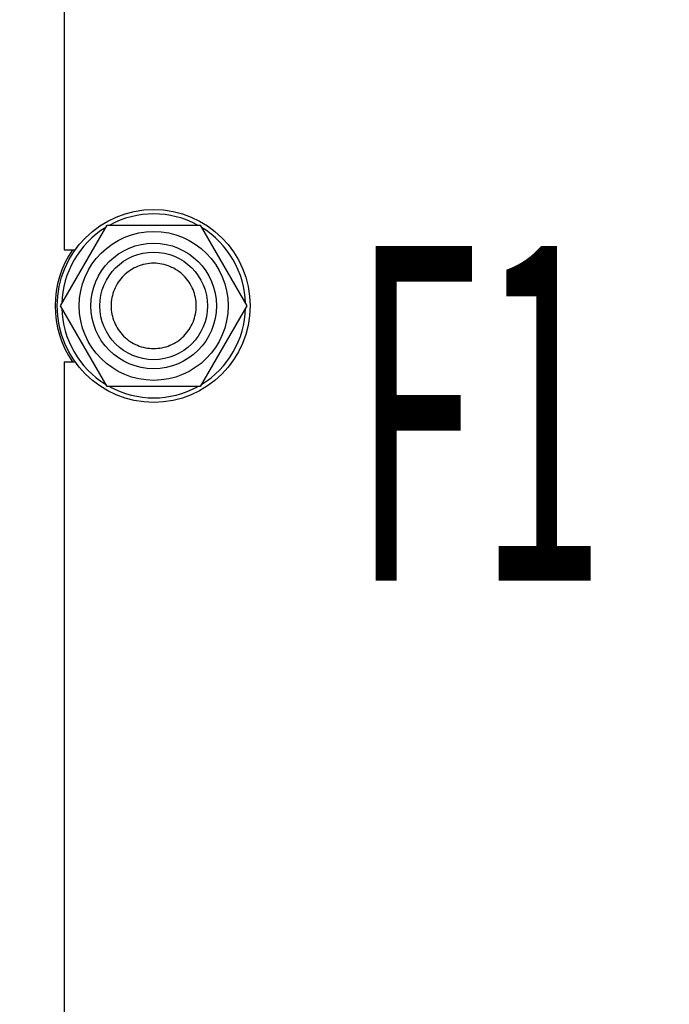
# Model space of a CAD drawing. Units: millimetres. Extents: x 0 to 6269, y -4 to 4433.
# Drawn here: x 2439 to 2584, y 3233 to 3452 of the extents above; entities that cross this region are included whole.
import ezdxf
from ezdxf.enums import TextEntityAlignment as Align

# ---------------------------------------------------------------- set-up
doc = ezdxf.new("R2010")
doc.units = ezdxf.units.MM
doc.header["$LTSCALE"] = 344.776119
doc.layers.get('0').update_dxf_attribs({"linetype": 'CONTINUOUS'})
doc.layers.add('DIMS', color=7, linetype='CONTINUOUS')
doc.layers.add('NOTES', color=7, linetype='CONTINUOUS')
doc.dimstyles.new('DIMSTYLE_5', dxfattribs={"dimtxt": 52.238806, "dimasz": 59.701493, "dimexe": 2, "dimexo": 0, "dimgap": 0.875, "dimtad": 1, "dimdsep": 46, "dimtxsty": 'Standard', "dimblk": '_FILLED', "dimblk1": '_FILLED', "dimblk2": '_FILLED', "dimcen": 0.09, "dimclrt": 5, "dimadec": 0, "dimazin": 0, "dimtp": 1.2, "dimtm": 1.2, "dimtfac": 1, "dimtofl": 0, "dimtmove": 0, "dimatfit": 3, "dimldrblk": '_FILLED', "dimfxl": 1, "dimtolj": 1, "dimarcsym": 0})

# ---------------------------------------------------------------- blocks, each defined once
blk = doc.blocks.new('_FILLED')
at = {"color": 0, "linetype": 'ByBlock'}
blk.add_solid([(0, 0), (-1, 0.1875), (-1, -0.1875)], dxfattribs=at)
blk = doc.blocks.new('*D9')
at = {"layer": 'DIMS', "color": 2, "linetype": 'Continuous', "transparency": 16777216}
for p, q in [((2566.69, 3581.68), (2274.94, 3581.68)), ((2304.79, 3581.68), (2304.79, 2899.18)), ((2304.79, 2216.68), (2304.79, 2899.18)), ((2566.69, 2216.68), (2274.94, 2216.68))]:
    blk.add_line(p, q, dxfattribs=at)
at = {"layer": 'DIMS', "color": 2, "linetype": 'Continuous', "transparency": 16777216, "xscale": 59.7014925373, "yscale": 59.7014925373, "zscale": 59.7014925373}
for p, rotation in [((2304.79, 3581.68), 90), ((2304.79, 2216.68), 270)]:
    blk.add_blockref('_FILLED', p, dxfattribs=dict(at, rotation=rotation))
at = {"layer": 'DIMS', "color": 5, "linetype": 'Continuous', "transparency": 16777216, "width": 0.553711}
blk.add_text('1365', height=52.239, rotation=90, dxfattribs=at).set_placement((2291.73, 2899.18), align=Align.CENTER)
blk = doc.blocks.new('*D10')
at = {"layer": 'DIMS', "color": 2, "linetype": 'Continuous', "transparency": 16777216}
for p, q in [((2666.19, 3792.68), (2157.63, 3792.68)), ((2187.49, 3792.68), (2187.49, 2906.68)), ((2187.49, 2020.68), (2187.49, 2906.68)), ((2459.19, 2020.68), (2157.63, 2020.68))]:
    blk.add_line(p, q, dxfattribs=at)
at = {"layer": 'DIMS', "color": 2, "linetype": 'Continuous', "transparency": 16777216, "xscale": 59.7014925373, "yscale": 59.7014925373, "zscale": 59.7014925373}
for p, rotation in [((2187.49, 3792.68), 90), ((2187.49, 2020.68), 270)]:
    blk.add_blockref('_FILLED', p, dxfattribs=dict(at, rotation=rotation))
at = {"layer": 'DIMS', "color": 5, "linetype": 'Continuous', "transparency": 16777216, "width": 0.59082}
blk.add_text('1772', height=52.239, rotation=90, dxfattribs=at).set_placement((2174.43, 2906.68), align=Align.CENTER)

msp = doc.modelspace()

# ---------------------------------------------------------------- linework, layer by layer
at = {"color": 7, "linetype": 'Continuous'}
for p, q in [((2449.194, 3691.701), (2449.194, 3401.18)), ((2448.409, 3388.68), (2458.802, 3406.68)), ((2458.802, 3406.68), (2479.586, 3406.68)), ((2479.586, 3406.68), (2489.979, 3388.68)), ((2449.194, 3401.18), (2451.701, 3401.18)), ((2458.802, 3370.68), (2448.409, 3388.68)), ((2489.979, 3388.68), (2479.586, 3370.68)), ((2449.194, 3376.18), (2449.194, 3075.18)), ((2449.194, 3376.18), (2451.701, 3376.18)), ((2479.586, 3370.68), (2458.802, 3370.68))]:
    msp.add_line(p, q, dxfattribs=at)
for radius in [21.5, 16.6, 14, 12]:
    msp.add_circle((2469.194, 3388.68), radius, dxfattribs=at)
for radius, start, end in [(20.5, 61.41364, 118.58636), (20.5, 121.41361, 178.58638), (20.5, 1.41362, 58.58639), (22, 145.37447, 214.62553), (20.5, 181.41362, 238.58639), (20.5, 301.41361, 358.58638), (20.5, 241.41364, 298.58636)]:
    msp.add_arc((2469.194, 3388.68), radius, start, end, dxfattribs=at)
for points in [[(2469.194, 3398.18), (2468.573, 3398.18), (2467.328, 3398.057), (2465.535, 3397.513), (2463.882, 3396.63), (2462.434, 3395.441), (2461.244, 3393.992), (2460.361, 3392.339), (2459.817, 3390.545), (2459.633, 3388.68), (2459.817, 3386.815), (2460.361, 3385.021), (2461.244, 3383.369), (2462.434, 3381.92), (2463.882, 3380.731), (2465.535, 3379.847), (2467.328, 3379.303), (2468.573, 3379.18), (2469.194, 3379.18)], [(2469.194, 3379.18), (2469.815, 3379.18), (2471.06, 3379.303), (2472.853, 3379.847), (2474.506, 3380.731), (2475.955, 3381.92), (2477.144, 3383.369), (2478.027, 3385.021), (2478.571, 3386.815), (2478.755, 3388.68), (2478.571, 3390.545), (2478.027, 3392.339), (2477.144, 3393.992), (2475.955, 3395.441), (2474.506, 3396.63), (2472.853, 3397.513), (2471.06, 3398.057), (2469.815, 3398.18), (2469.194, 3398.18)]]:
    msp.add_open_spline(points, degree=3, knots=[0, 0, 0, 0, 0.062501, 0.1250009, 0.1875007, 0.2500006, 0.3125004, 0.3750003, 0.4375001, 0.5, 0.5624999, 0.6249997, 0.6874996, 0.7499994, 0.8124993, 0.8749991, 0.937499, 1, 1, 1, 1], dxfattribs=at)

# ---------------------------------------------------------------- texts
at = {"layer": 'NOTES', "color": 5, "linetype": 'Continuous', "oblique": 15, "width": 0.5}
msp.add_text('F1', height=74.6269, dxfattribs=at).set_placement((2513.617, 3327.406))

# ---------------------------------------------------------------- dimensions: what is measured, and where the dimension line sits
at = {"layer": 'DIMS', "color": 2, "linetype": 'Continuous'}
for base, p1, p2, angle, picture, middle in [((2187.485, 2020.68), (2666.194, 3792.68), (2459.194, 2020.68), 270, '*D10', (2187.485, 2906.68)), ((2304.793, 3581.68), (2566.694, 2216.68), (2566.694, 3581.68), 90, '*D9', (2304.793, 2899.18))]:
    dim = msp.add_linear_dim(base=base, p1=p1, p2=p2, angle=angle, dimstyle='DIMSTYLE_5', dxfattribs=at)
    dim.commit()
    dim.dimension.update_dxf_attribs({"geometry": picture, "text_midpoint": middle, "dimtype": 160})

doc.saveas('drawing.dxf')
